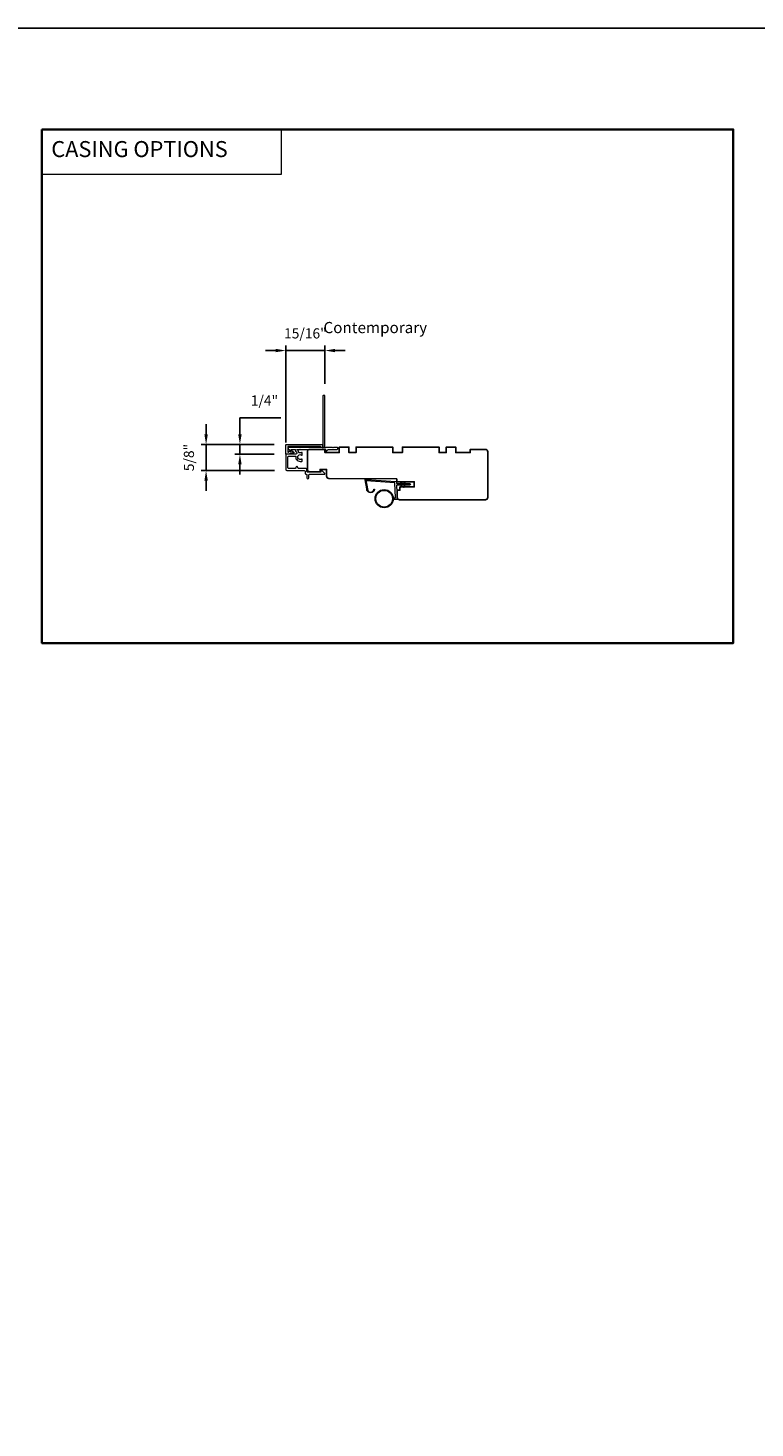
# Model space of a CAD drawing. Extents: x 3441 to 3856, y 1076 to 1253.
# Drawn here: x 3819 to 3837, y 1216 to 1251 of the extents above; entities that cross this region are included whole.
import ezdxf

# ---------------------------------------------------------------- set-up
doc = ezdxf.new("R2010")
doc.units = 0
doc.header["$LTSCALE"] = 250
doc.header["$MEASUREMENT"] = 0
doc.header["$PDMODE"] = 3
doc.header["$PDSIZE"] = -2
doc.linetypes.add('HIDDEN', pattern=[0.375, 0.25, -0.125])
doc.layers.get('DEFPOINTS').update_dxf_attribs({"color": 2, "linetype": 'CONTINUOUS'})
for name, color, linetype, lineweight in [('1', 1, 'CONTINUOUS', 13), ('2', 2, 'CONTINUOUS', 25), ('5', 7, 'HIDDEN', 9), ('6', 6, 'CONTINUOUS', 5), ('8', 7, 'CONTINUOUS', 35), ('Dimensions', 2, 'CONTINUOUS', 25), ('Next Gen Cladding', 142, 'CONTINUOUS', 20), ('TEXT', 7, 'CONTINUOUS', 35), ('Wood', 7, 'CONTINUOUS', 25)]:
    doc.layers.add(name, color=color, linetype=linetype, lineweight=lineweight)
doc.styles.add('BOLD', font='txt')
doc.styles.add('Note Text (ISO)', font='tahoma.ttf')
doc.styles.add('ROMANS', font='romans')
doc.dimstyles.new('LWDEC', dxfattribs={"dimscale": 0.075, "dimtxt": 2.5, "dimasz": 2, "dimexe": 1.25, "dimexo": 3, "dimgap": 2, "dimtad": 1, "dimtoh": 1, "dimdec": 4, "dimzin": 11, "dimdsep": 46, "dimlunit": 5, "dimtxsty": 'ROMANS', "dimcen": 0, "dimdle": 1.5, "dimazin": 0, "dimtfac": 1, "dimtdec": 4, "dimtix": 1, "dimtmove": 0, "dimatfit": 3, "dimfxl": 0, "dimfrac": 2, "dimtzin": 0, "dimarcsym": 0})

# ---------------------------------------------------------------- blocks, each defined once
blk = doc.blocks.new('*D385')
at = {"layer": 'DEFPOINTS', "color": 0}
for p in [(3826.63, 1242.96), (3826.63, 1241.843), (3825.667, 1240.398)]:
    blk.add_point(p, dxfattribs=at)
at = {"layer": 'Dimensions', "color": 0, "linetype": 'ByBlock', "lineweight": -2}
for p, q in [((3825.417, 1242.96), (3825.167, 1242.96)), ((3825.667, 1240.698), (3825.667, 1243.085)), ((3825.667, 1242.96), (3826.63, 1242.96)), ((3826.63, 1242.143), (3826.63, 1243.085)), ((3826.88, 1242.96), (3827.13, 1242.96))]:
    blk.add_line(p, q, dxfattribs=at)
at = {"layer": 'Dimensions', "color": 0}
for points in [[(3825.417, 1243.002), (3825.417, 1242.919), (3825.667, 1242.96)], [(3826.88, 1243.002), (3826.88, 1242.919), (3826.63, 1242.96)]]:
    blk.add_solid(points, dxfattribs=at)
at = {"layer": 'Dimensions', "color": 0, "insert": (3826.148, 1243.351), "char_height": 0.25, "attachment_point": 5, "style": 'ROMANS'}
blk.add_mtext('15/16"', dxfattribs=at)
blk = doc.blocks.new('*D386')
at = {"layer": 'DEFPOINTS', "color": 0}
for p in [(3823.7, 1240.644), (3825.677, 1240.644), (3825.687, 1240.006)]:
    blk.add_point(p, dxfattribs=at)
at = {"layer": 'Dimensions', "color": 0, "linetype": 'ByBlock', "lineweight": -2}
for p, q in [((3823.7, 1240.894), (3823.7, 1241.144)), ((3825.377, 1240.644), (3823.575, 1240.644)), ((3823.7, 1240.006), (3823.7, 1240.644)), ((3825.387, 1240.006), (3823.575, 1240.006)), ((3823.7, 1239.756), (3823.7, 1239.506))]:
    blk.add_line(p, q, dxfattribs=at)
at = {"layer": 'Dimensions', "color": 0}
for points in [[(3823.658, 1240.894), (3823.742, 1240.894), (3823.7, 1240.644)], [(3823.658, 1239.756), (3823.742, 1239.756), (3823.7, 1240.006)]]:
    blk.add_solid(points, dxfattribs=at)
at = {"layer": 'Dimensions', "color": 0, "insert": (3823.309, 1240.325), "char_height": 0.25, "attachment_point": 5, "rotation": 90, "style": 'ROMANS'}
blk.add_mtext('5/8"', dxfattribs=at)
blk = doc.blocks.new('*D387')
at = {"layer": 'DEFPOINTS', "color": 0}
for p in [(3824.534, 1240.644), (3825.677, 1240.644), (3825.677, 1240.408)]:
    blk.add_point(p, dxfattribs=at)
at = {"layer": 'Dimensions', "color": 0, "linetype": 'ByBlock', "lineweight": -2}
for p, q in [((3824.534, 1240.894), (3824.534, 1241.307)), ((3824.534, 1241.307), (3825.544, 1241.307)), ((3825.377, 1240.644), (3824.409, 1240.644)), ((3824.534, 1240.408), (3824.534, 1240.644)), ((3825.377, 1240.408), (3824.409, 1240.408)), ((3824.534, 1240.158), (3824.534, 1239.908))]:
    blk.add_line(p, q, dxfattribs=at)
at = {"layer": 'Dimensions', "color": 0}
for points in [[(3824.492, 1240.894), (3824.576, 1240.894), (3824.534, 1240.644)], [(3824.492, 1240.158), (3824.576, 1240.158), (3824.534, 1240.408)]]:
    blk.add_solid(points, dxfattribs=at)
at = {"layer": 'Dimensions', "color": 0, "insert": (3825.139, 1241.697), "char_height": 0.25, "attachment_point": 5, "style": 'ROMANS'}
blk.add_mtext('1/4"', dxfattribs=at)

msp = doc.modelspace()

# ---------------------------------------------------------------- linework, layer by layer
at = {"layer": '1', "linetype": 'Continuous'}
msp.add_lwpolyline([(3819.65315, 1248.40599), (3825.5524, 1248.40599), (3825.5524, 1247.29415), (3819.65315, 1247.29415)], close=True, dxfattribs=at)
at = {"layer": '1'}
msp.add_lwpolyline([(3827.67985, 1239.55335, 0.96861756), (3827.83428, 1239.54517), (3827.85402, 1239.54517, -0.96678429), (3827.66015, 1239.55172), (3827.62088, 1239.77443, -0.48839471), (3827.63336, 1239.78826), (3827.65361, 1239.7868, 0.48839471), (3827.64113, 1239.77297)], format="xyb", close=True, dxfattribs=at)
for points in [[(3828.51227, 1239.68502), (3828.49483, 1239.72243, -1.56968558), (3828.5074, 1239.72829), (3828.53238, 1239.68502)], [(3828.51227, 1239.64565), (3828.49483, 1239.60825, 1.56968558), (3828.5074, 1239.60238), (3828.53238, 1239.64565)], [(3828.59101, 1239.68502), (3828.57357, 1239.72243, -1.56968558), (3828.58614, 1239.72829), (3828.61112, 1239.68502)], [(3828.59101, 1239.64565), (3828.57357, 1239.60825, 1.56968558), (3828.58614, 1239.60238), (3828.61112, 1239.64565)]]:
    msp.add_lwpolyline(points, format="xyb", dxfattribs=at)
for radius in [0.225, 0.20531]:
    msp.add_circle((3828.09089, 1239.31149), radius, dxfattribs=at)
at = {"layer": '2'}
msp.add_lwpolyline([(3691.41646, 1250.90599), (3856.21002, 1250.90599), (3856.21002, 1146.99738), (3691.41646, 1146.99738)], close=True, dxfattribs=at)
at = {"layer": '6'}
msp.add_lwpolyline([(3828.31502, 1239.33118), (3828.36195, 1239.33118, 0.42963391), (3828.37375, 1239.34361), (3828.35545, 1239.69277, 0.37825473), (3828.3445, 1239.70393), (3827.6444, 1239.75439), (3827.64113, 1239.77297, -0.48839471), (3827.65361, 1239.7868), (3828.37747, 1239.73463, -0.37825473), (3828.39572, 1239.71603), (3828.39676, 1239.69622, 0.39895955), (3828.40855, 1239.68502), (3828.71742, 1239.68502, -1), (3828.71742, 1239.64565), (3828.40979, 1239.64565, 0.42963391), (3828.39799, 1239.63322), (3828.4148, 1239.31252, -0.42963391), (3828.39514, 1239.29181), (3828.31502, 1239.29181)], format="xyb", dxfattribs=at)
at = {"layer": '8', "linetype": 'Continuous'}
msp.add_lwpolyline([(3819.65315, 1248.40599), (3836.70071, 1248.40599), (3836.70071, 1235.7552), (3819.65315, 1235.7552)], close=True, dxfattribs=at)
at = {"layer": 'Next Gen Cladding'}
for points in [[(3826.59226, 1241.85259, 0.41421356), (3826.58241, 1241.84275), (3826.58241, 1240.59653, 0.22054024), (3826.5859, 1240.58902, -1.16228703), (3826.56245, 1240.56852, 0.25592414), (3826.55416, 1240.57307), (3826.0332, 1240.57307), (3826.02139, 1240.56126), (3826.00958, 1240.57307), (3825.73202, 1240.57307, 0.41421356), (3825.72218, 1240.56322), (3825.72218, 1240.53566, 0.41421356), (3825.73202, 1240.52582), (3825.73751, 1240.52582, -0.19891237), (3825.74447, 1240.52294), (3825.78018, 1240.48723, 0.66817864), (3825.79698, 1240.49419), (3825.79698, 1240.51598, -0.41421356), (3825.80682, 1240.52582), (3825.89359, 1240.52582, -0.41421356), (3825.90343, 1240.51598), (3825.90343, 1240.4923, 0.22169466), (3825.90694, 1240.48476), (3825.92775, 1240.4673, -0.22169466), (3825.93478, 1240.45222), (3825.93478, 1240.4274, -0.41421356), (3825.91509, 1240.40771), (3825.6769, 1240.40771, 0.41421356), (3825.66706, 1240.39787), (3825.66706, 1240.02582, 0.41421356), (3825.68675, 1240.00614), (3826.11982, 1240.00614, -0.41421356), (3826.1395, 1239.98645), (3826.1395, 1239.93527, 0.41421356), (3826.15919, 1239.91559), (3826.16706, 1239.91559, -0.41421356), (3826.18674, 1239.8959), (3826.18674, 1239.8211, 1), (3826.23399, 1239.8211), (3826.23399, 1239.8959, -0.41421356), (3826.25367, 1239.91559), (3826.62178, 1239.91559, 0.66817864), (3826.62874, 1239.93239), (3826.57046, 1239.99068, 0.19518521), (3826.54318, 1240.0022, 0.41842325), (3826.5332, 1239.99236), (3826.5332, 1239.97268, -0.41421356), (3826.52336, 1239.96283), (3826.20643, 1239.96283, -0.41421356), (3826.18674, 1239.98252), (3826.18674, 1240.0337, 0.41421356), (3826.16706, 1240.05338), (3825.98203, 1240.05338, -0.41421356), (3825.96235, 1240.07307), (3825.96235, 1240.08291, 0.41421356), (3825.94266, 1240.1026), (3825.93479, 1240.1026, 0.41421356), (3825.9151, 1240.08291), (3825.9151, 1240.07307, -0.41421356), (3825.89542, 1240.05338), (3825.73399, 1240.05338, -0.41421356), (3825.7143, 1240.07307), (3825.7143, 1240.34078, -0.41421356), (3825.73399, 1240.36047), (3825.89542, 1240.36047, -0.41421356), (3825.9151, 1240.34078), (3825.9151, 1240.29157, 0.41421356), (3825.92495, 1240.28173), (3825.92912, 1240.28173, 0.26397346), (3826.02139, 1240.22937), (3826.06076, 1240.22937, 0.41421356), (3826.0706, 1240.23921), (3826.0706, 1240.27887, 0.60193136), (3826.05523, 1240.28701, -1.88788309), (3826.05523, 1240.38668, 0.60193136), (3826.0706, 1240.39482), (3826.0706, 1240.43962, 0.63505426), (3826.05448, 1240.44719, -0.21692623), (3826.03873, 1240.44292, 0.079542), (3826.00475, 1240.44303, -0.46050446), (3825.98202, 1240.46248), (3825.98202, 1240.47425, 0.22169466), (3825.97499, 1240.48933), (3825.95222, 1240.50844, -0.70020754), (3825.95855, 1240.52582), (3826.6395, 1240.52582, -0.41421356), (3826.64934, 1240.51598), (3826.64934, 1240.49629, 0.41841302), (3826.65933, 1240.48645, 0.19519425), (3826.6866, 1240.49798), (3826.71156, 1240.52294, -0.19891237), (3826.71852, 1240.52582), (3826.93477, 1240.52582, 0.41421356), (3826.94462, 1240.53566), (3826.94462, 1240.56322, 0.41421356), (3826.93477, 1240.57307), (3826.83832, 1240.57307), (3826.82651, 1240.56126), (3826.8147, 1240.57307), (3826.65792, 1240.57307, 0.25592414), (3826.64962, 1240.56852, -1.16220382), (3826.62618, 1240.58902, 0.22050312), (3826.62966, 1240.59653), (3826.62966, 1241.84275, 0.41421356), (3826.61981, 1241.85259)], [(3826.56347, 1240.57313), (3826.53592, 1240.57313, -0.41421356), (3826.52607, 1240.58298), (3826.52607, 1240.58685, 0.41421356), (3826.51623, 1240.59669), (3825.724, 1240.59669, 0.41421356), (3825.71416, 1240.58685), (3825.71416, 1240.46562, 0.6068149), (3825.72965, 1240.45756), (3825.76021, 1240.47896, -0.15391472), (3825.7715, 1240.48252), (3825.79519, 1240.48252), (3825.79636, 1240.48428, -0.39495175), (3825.8147, 1240.48855), (3825.85875, 1240.46312, -0.26794919), (3825.86367, 1240.45459), (3825.86367, 1240.44512, -0.41421356), (3825.85383, 1240.43527), (3825.78639, 1240.43527, 0.15391472), (3825.7751, 1240.43171), (3825.74591, 1240.41127, -0.15391472), (3825.73462, 1240.40771), (3825.67744, 1240.40771, -0.43462342), (3825.66691, 1240.41753), (3825.66691, 1240.63409, -0.41421356), (3825.67676, 1240.64393), (3826.56347, 1240.64393, -0.41421356), (3826.57332, 1240.63409), (3826.57332, 1240.58298, -0.41421356)]]:
    msp.add_lwpolyline(points, format="xyb", close=True, dxfattribs=at)
at = {"layer": 'Wood'}
msp.add_lwpolyline([(3830.58634, 1239.28445, 0.41421356), (3830.6454, 1239.34351, -0.41421356), (3830.58634, 1239.28445), (3828.47224, 1239.28445, -0.40656626), (3828.41321, 1239.34196), (3828.40853, 1239.52067), (3828.48005, 1239.52067), (3828.48005, 1239.59941), (3828.83438, 1239.59941), (3828.83438, 1239.72736), (3828.40311, 1239.72736), (3828.40131, 1239.79626), (3826.72757, 1239.81087, -0.41165989), (3826.66903, 1239.86992), (3826.66903, 1240.03248), (3826.51155, 1240.03248), (3826.51155, 1239.97342), (3826.25565, 1239.97342, -0.41421356), (3826.19659, 1240.03248), (3826.19659, 1240.46555, -0.41421356), (3826.25565, 1240.5246), (3826.62966, 1240.5246), (3826.62966, 1240.44586), (3826.98399, 1240.44586), (3826.98399, 1240.58366), (3827.22021, 1240.58366), (3827.22021, 1240.44586), (3827.39738, 1240.44586), (3827.39738, 1240.58366), (3828.30289, 1240.58366), (3828.30289, 1240.44586), (3828.53911, 1240.44586), (3828.53911, 1240.58366), (3829.44461, 1240.58366), (3829.44461, 1240.44586), (3829.62178, 1240.44586), (3829.62178, 1240.58366), (3829.858, 1240.58366), (3829.858, 1240.44586), (3830.21233, 1240.44586), (3830.21233, 1240.5246), (3830.58634, 1240.5246, -0.41421356), (3830.6454, 1240.46555), (3830.6454, 1239.34351)], format="xyb", dxfattribs=at)

# ---------------------------------------------------------------- texts
at = {"layer": '5', "linetype": 'Continuous', "lineweight": 15, "style": 'BOLD'}
msp.add_text('CASING OPTIONS', height=0.3936976, dxfattribs=at).set_placement((3819.88248, 1247.72672))
at = {"layer": 'TEXT', "insert": (3827.87266, 1244.12388), "char_height": 0.2755889, "width": 4.670403, "attachment_point": 2, "style": 'Note Text (ISO)'}
msp.add_mtext('\\pt5.99985;\\PContemporary', dxfattribs=at)

# ---------------------------------------------------------------- dimensions: what is measured, and where the dimension line sits
at = {"layer": 'Dimensions'}
dim = msp.add_linear_dim(base=(3826.62966, 1242.96021), p1=(3825.66706, 1240.39787), p2=(3826.62966, 1241.84275), dimstyle='LWDEC', override={"dimscale": 0.1, "dimasz": 2.5, "dimpost": '"', "dimarcsym": 1}, dxfattribs=at)
dim.commit()
dim.dimension.update_dxf_attribs({"geometry": '*D385', "text_midpoint": (3826.14836, 1243.35069)})
for base, p1, picture, middle in [((3824.53416, 1240.64393), (3825.6769, 1240.40771), '*D387', (3825.13892, 1241.30683)), ((3823.69992, 1240.64393), (3825.68675, 1240.00614), '*D386', (3823.69992, 1240.32504))]:
    dim = msp.add_linear_dim(base=base, p1=p1, p2=(3825.67676, 1240.64393), angle=90, dimstyle='LWDEC', override={"dimscale": 0.1, "dimasz": 2.5, "dimpost": '"', "dimarcsym": 1}, dxfattribs=at)
    dim.commit()
    dim.dimension.update_dxf_attribs({"geometry": picture, "text_midpoint": middle, "dimtype": 160})

doc.saveas('drawing.dxf')
